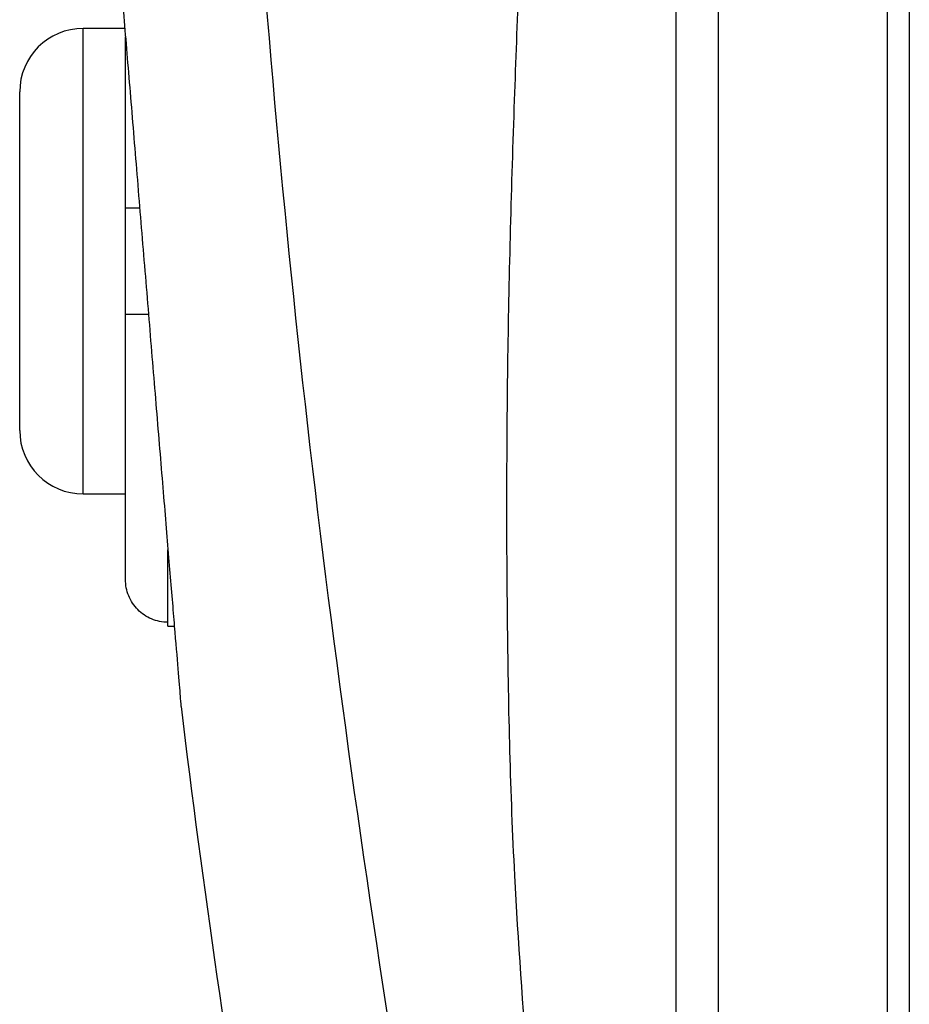
# Model space of a CAD drawing. Units: inches. Extents: x -34.6 to 65.3, y -21.7 to 35.
# Drawn here: x -34.6 to -33, y 4.7 to 6.6 of the extents above; entities that cross this region are included whole.
import ezdxf

# ---------------------------------------------------------------- set-up
doc = ezdxf.new("R2010")
doc.units = ezdxf.units.IN
doc.header["$MEASUREMENT"] = 0

msp = doc.modelspace()

# ---------------------------------------------------------------- linework, layer by layer
at = {"color": 7, "linetype": 'Continuous', "lineweight": 25}
for p, q in [((-33.0064, 9.082), (-33.0064, 3.1536)), ((-32.9655, 9.0827), (-32.9655, 3.1529)), ((-33.3214, 7.8803), (-33.3214, 4.3553)), ((-34.425, 6.5509), (-34.5025, 6.5509)), ((-34.4237, 6.2162), (-34.4237, 6.5352)), ((-34.6206, 6.1178), (-34.6206, 6.4328)), ((-34.4237, 6.0194), (-34.4237, 6.2162)), ((-34.6206, 5.8028), (-34.6206, 6.1178)), ((-34.4237, 5.5255), (-34.4237, 6.0194)), ((-34.5025, 5.6847), (-34.4237, 5.6847)), ((-34.345, 5.4387), (-34.345, 5.4458)), ((-34.345, 5.4387), (-34.3329, 5.4387))]:
    msp.add_line(p, q, dxfattribs=at)
at = {"color": 8, "linetype": 'Continuous', "lineweight": 25}
for p, q in [((-33.4001, 7.5863), (-33.4001, 4.6493)), ((-34.5025, 6.1178), (-34.5025, 6.5509)), ((-34.5025, 5.6847), (-34.5025, 6.1178)), ((-34.345, 5.4458), (-34.345, 5.5805))]:
    msp.add_line(p, q, dxfattribs=at)
at = {"color": 7, "linetype": 'Continuous', "lineweight": 25}
for centre, radius, start, end in [((-34.5025, 6.4328), 0.1181, 90, 180), ((-34.5025, 5.8028), 0.1181, 180, 270), ((-12.8243, 7.8948), 21.6535, 186.91227, 192.27402)]:
    msp.add_arc(centre, radius, start, end, dxfattribs=at)
for points, knots in [([(-33.7269, 3.5256), (-33.8099, 3.9518), (-33.885, 4.38), (-34.0156, 5.2364), (-34.0711, 5.6645), (-34.1588, 6.5193), (-34.191, 6.946), (-34.2286, 7.7996), (-34.234, 8.2266), (-34.2241, 8.6563)], [0, 0, 0, 0, 0.25, 0.25, 0.5, 0.5, 0.75, 0.75, 1, 1, 1, 1]), ([(-34.4563, 6.9297), (-34.4563, 6.9297), (-34.4568, 6.935), (-34.4553, 6.9169), (-34.4516, 6.8723), (-34.4452, 6.7953), (-34.4368, 6.6924), (-34.4264, 6.5675), (-34.4146, 6.4247), (-34.4018, 6.2702), (-34.3885, 6.1094), (-34.3752, 5.9486), (-34.3624, 5.794), (-34.3505, 5.651), (-34.3402, 5.5261), (-34.3316, 5.4227), (-34.3253, 5.3471), (-34.3212, 5.2977), (-34.3207, 5.2918), (-34.3205, 5.2888)], [0, 0, 0, 0, 0.000115, 0.062718, 0.125186, 0.187633, 0.250144, 0.312553, 0.375053, 0.437471, 0.499956, 0.562398, 0.624907, 0.687452, 0.749955, 0.812506, 0.875031, 0.937544, 1, 1, 1, 1]), ([(-34.3974, 6.2162), (-34.3983, 6.2162), (-34.4066, 6.2162), (-34.4166, 6.2162), (-34.4232, 6.2162), (-34.4236, 6.2162), (-34.4237, 6.2162)], [0, 0, 0, 0, 0.053315, 0.451384, 0.853843, 1, 1, 1, 1]), ([(-34.4237, 6.0194), (-34.4233, 6.0194), (-34.4222, 6.0194), (-34.4119, 6.0194), (-34.3971, 6.0194), (-34.385, 6.0194), (-34.3811, 6.0194)], [0, 0, 0, 0, 0.221521, 0.537201, 0.850273, 1, 1, 1, 1]), ([(-34.345, 5.4458), (-34.3553, 5.4458), (-34.3657, 5.448), (-34.3848, 5.456), (-34.3936, 5.462), (-34.4045, 5.4731), (-34.4078, 5.4771), (-34.4134, 5.4858), (-34.4159, 5.4904), (-34.4217, 5.5048), (-34.4237, 5.5152), (-34.4237, 5.5255)], [0, 0, 0, 0, 0.25, 0.25, 0.5, 0.5, 0.625, 0.625, 0.75, 0.75, 1, 1, 1, 1])]:
    msp.add_open_spline(points, degree=3, knots=knots, dxfattribs=at)
at = {"color": 8, "linetype": 'Continuous', "lineweight": 25}
msp.add_open_spline([(-33.6749, 4.6069), (-33.684, 4.7295), (-33.7046, 5.0058), (-33.715, 5.4503), (-33.7144, 5.9313), (-33.7015, 6.4032), (-33.6823, 6.8627), (-33.6623, 7.255), (-33.65, 7.5018), (-33.6454, 7.594)], degree=3, knots=[0, 0, 0, 0, 0.123443, 0.278272, 0.445948, 0.605928, 0.751733, 0.90736, 1, 1, 1, 1], dxfattribs=at)

doc.saveas('drawing.dxf')
